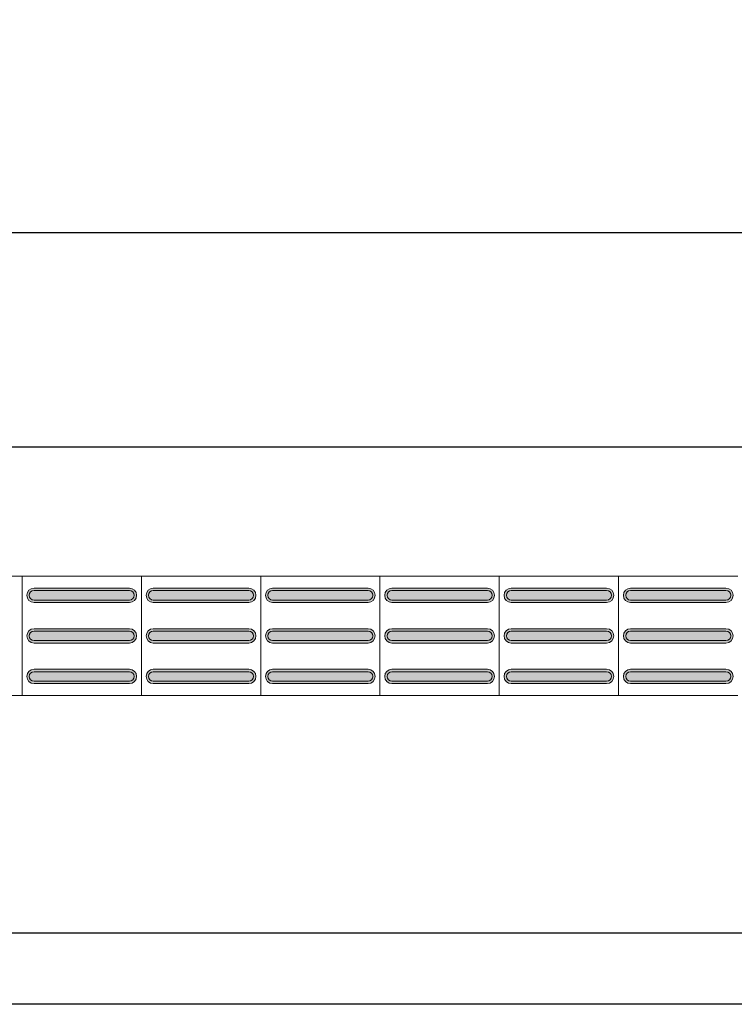
# Model space of a CAD drawing. Units: metres. Extents: x -12124 to -5162, y 1976 to 2645.
# Drawn here: x -10620 to -10619, y 2198 to 2200 of the extents above; entities that cross this region are included whole.
import ezdxf

# ---------------------------------------------------------------- set-up
doc = ezdxf.new("R2010")
doc.units = ezdxf.units.M
doc.layers.add('ARQ_COB_HTC', color=9, linetype='Continuous')
doc.layers.add('RUAS', color=4, linetype='Continuous')
doc.layers.add('Terreno', color=2, linetype='Continuous', lineweight=5)
doc.styles.add('cota100', font='arial.ttf', dxfattribs={"height": 0.24})
doc.dimstyles.new('COTA100', dxfattribs={"dimscale": 0, "dimtxt": 0.24, "dimasz": 0.12, "dimexe": 0.12, "dimexo": 0.4, "dimgap": 0.1, "dimtad": 1, "dimzin": 0, "dimdsep": 46, "dimtxsty": 'cota100', "dimblk1": 'OBLIQUE', "dimblk2": 'OBLIQUE', "dimsah": 1, "dimcen": 0.09, "dimclrd": 1, "dimclre": 1, "dimclrt": 7, "dimadec": 0, "dimazin": 0, "dimtfac": 1.5, "dimtix": 1, "dimtmove": 2, "dimatfit": 3, "dimldrblk": 'OBLIQUE', "dimfxl": 1, "dimtolj": 1, "dimtzin": 0, "dimarcsym": 0})

# ---------------------------------------------------------------- blocks, each defined once
blk = doc.blocks.new('_Oblique')
at = {"color": 0, "linetype": 'ByBlock', "lineweight": -2}
blk.add_line((-0.5, -0.5), (0.5, 0.5), dxfattribs=at)
blk = doc.blocks.new('*D366')
at = {"layer": 'ARQ_COB_HTC', "color": 1, "lineweight": -2, "transparency": 16777216}
for p, q in [((-10638.9606, 2199.6458), (-10638.9606, 2199.359)), ((-10612.0938, 2199.6458), (-10612.0938, 2199.359)), ((-10612.0938, 2199.479), (-10638.9606, 2199.479))]:
    blk.add_line(p, q, dxfattribs=at)
at = {"layer": 'Defpoints', "color": 0, "transparency": 16777216}
for p in [(-10638.9606, 2200.0458), (-10612.0938, 2200.0458), (-10638.9606, 2199.479)]:
    blk.add_point(p, dxfattribs=at)
at = {"layer": 'ARQ_COB_HTC', "color": 1, "lineweight": -2, "transparency": 16777216, "xscale": 0.12, "yscale": 0.12, "zscale": 0.12, "rotation": 180}
blk.add_blockref('_Oblique', (-10638.9606, 2199.479), dxfattribs=at)
at = {"layer": 'ARQ_COB_HTC', "color": 1, "lineweight": -2, "transparency": 16777216, "xscale": 0.12, "yscale": 0.12, "zscale": 0.12}
blk.add_blockref('_Oblique', (-10612.0938, 2199.479), dxfattribs=at)
at = {"layer": 'ARQ_COB_HTC', "color": 7, "transparency": 16777216, "insert": (-10625.5272, 2199.7015), "char_height": 0.24, "attachment_point": 5, "style": 'cota100'}
blk.add_mtext('\\A1;26.87', dxfattribs=at)

msp = doc.modelspace()

# ---------------------------------------------------------------- hatches: boundary and pattern name
at = {"layer": 'Terreno'}
for points in [[(-10620.10929, 2198.70479), (-10620.10929, 2198.70979), (-10620.11795, 2198.71479), (-10620.11795, 2198.72479), (-10620.10929, 2198.7304), (-10620.10929, 2198.73479), (-10620.12015, 2198.72979), (-10620.12429, 2198.71979), (-10620.11795, 2198.70838)], [(-10620.01366, 2198.70979), (-10619.90929, 2198.70979), (-10619.90063, 2198.71479), (-10619.90063, 2198.72479), (-10619.90929, 2198.72979), (-10620.10929, 2198.72979), (-10620.11795, 2198.72479), (-10620.11795, 2198.71479), (-10620.10929, 2198.70979)], [(-10620.01366, 2198.72979), (-10619.90929, 2198.72979), (-10619.90929, 2198.73479), (-10620.10929, 2198.73479), (-10620.10929, 2198.72979)], [(-10619.90929, 2198.70479), (-10619.89843, 2198.70979), (-10619.89429, 2198.71979), (-10619.90063, 2198.7312), (-10619.90929, 2198.73479), (-10619.90929, 2198.72979), (-10619.90063, 2198.72479), (-10619.90063, 2198.71479), (-10619.90929, 2198.70919)], [(-10619.85929, 2198.70479), (-10619.85929, 2198.70979), (-10619.86795, 2198.71479), (-10619.86795, 2198.72479), (-10619.85929, 2198.7304), (-10619.85929, 2198.73479), (-10619.87015, 2198.72979), (-10619.87429, 2198.71979), (-10619.86795, 2198.70838)], [(-10619.76366, 2198.70979), (-10619.65929, 2198.70979), (-10619.65063, 2198.71479), (-10619.65063, 2198.72479), (-10619.65929, 2198.72979), (-10619.85929, 2198.72979), (-10619.86795, 2198.72479), (-10619.86795, 2198.71479), (-10619.85929, 2198.70979)], [(-10619.76366, 2198.72979), (-10619.65929, 2198.72979), (-10619.65929, 2198.73479), (-10619.85929, 2198.73479), (-10619.85929, 2198.72979)], [(-10619.65929, 2198.70479), (-10619.64843, 2198.70979), (-10619.64429, 2198.71979), (-10619.65063, 2198.7312), (-10619.65929, 2198.73479), (-10619.65929, 2198.72979), (-10619.65063, 2198.72479), (-10619.65063, 2198.71479), (-10619.65929, 2198.70919)], [(-10619.60929, 2198.70479), (-10619.60929, 2198.70979), (-10619.61795, 2198.71479), (-10619.61795, 2198.72479), (-10619.60929, 2198.7304), (-10619.60929, 2198.73479), (-10619.62015, 2198.72979), (-10619.62429, 2198.71979), (-10619.61795, 2198.70838)], [(-10619.51366, 2198.70979), (-10619.40929, 2198.70979), (-10619.40063, 2198.71479), (-10619.40063, 2198.72479), (-10619.40929, 2198.72979), (-10619.60929, 2198.72979), (-10619.61795, 2198.72479), (-10619.61795, 2198.71479), (-10619.60929, 2198.70979)], [(-10619.51366, 2198.72979), (-10619.40929, 2198.72979), (-10619.40929, 2198.73479), (-10619.60929, 2198.73479), (-10619.60929, 2198.72979)], [(-10619.40929, 2198.70479), (-10619.39843, 2198.70979), (-10619.39429, 2198.71979), (-10619.40063, 2198.7312), (-10619.40929, 2198.73479), (-10619.40929, 2198.72979), (-10619.40063, 2198.72479), (-10619.40063, 2198.71479), (-10619.40929, 2198.70919)], [(-10619.35929, 2198.70479), (-10619.35929, 2198.70979), (-10619.36795, 2198.71479), (-10619.36795, 2198.72479), (-10619.35929, 2198.7304), (-10619.35929, 2198.73479), (-10619.37015, 2198.72979), (-10619.37429, 2198.71979), (-10619.36795, 2198.70838)], [(-10619.26366, 2198.70979), (-10619.15929, 2198.70979), (-10619.15063, 2198.71479), (-10619.15063, 2198.72479), (-10619.15929, 2198.72979), (-10619.35929, 2198.72979), (-10619.36795, 2198.72479), (-10619.36795, 2198.71479), (-10619.35929, 2198.70979)], [(-10619.26366, 2198.72979), (-10619.15929, 2198.72979), (-10619.15929, 2198.73479), (-10619.35929, 2198.73479), (-10619.35929, 2198.72979)], [(-10619.15929, 2198.70479), (-10619.14843, 2198.70979), (-10619.14429, 2198.71979), (-10619.15063, 2198.7312), (-10619.15929, 2198.73479), (-10619.15929, 2198.72979), (-10619.15063, 2198.72479), (-10619.15063, 2198.71479), (-10619.15929, 2198.70919)], [(-10619.10929, 2198.70479), (-10619.10929, 2198.70979), (-10619.11795, 2198.71479), (-10619.11795, 2198.72479), (-10619.10929, 2198.7304), (-10619.10929, 2198.73479), (-10619.12015, 2198.72979), (-10619.12429, 2198.71979), (-10619.11795, 2198.70838)], [(-10619.01366, 2198.70979), (-10618.90929, 2198.70979), (-10618.90063, 2198.71479), (-10618.90063, 2198.72479), (-10618.90929, 2198.72979), (-10619.10929, 2198.72979), (-10619.11795, 2198.72479), (-10619.11795, 2198.71479), (-10619.10929, 2198.70979)], [(-10619.01366, 2198.72979), (-10618.90929, 2198.72979), (-10618.90929, 2198.73479), (-10619.10929, 2198.73479), (-10619.10929, 2198.72979)], [(-10618.90929, 2198.70479), (-10618.89843, 2198.70979), (-10618.89429, 2198.71979), (-10618.90063, 2198.7312), (-10618.90929, 2198.73479), (-10618.90929, 2198.72979), (-10618.90063, 2198.72479), (-10618.90063, 2198.71479), (-10618.90929, 2198.70919)], [(-10618.85929, 2198.70479), (-10618.85929, 2198.70979), (-10618.86795, 2198.71479), (-10618.86795, 2198.72479), (-10618.85929, 2198.7304), (-10618.85929, 2198.73479), (-10618.87015, 2198.72979), (-10618.87429, 2198.71979), (-10618.86795, 2198.70838)], [(-10618.76366, 2198.70979), (-10618.65929, 2198.70979), (-10618.65063, 2198.71479), (-10618.65063, 2198.72479), (-10618.65929, 2198.72979), (-10618.85929, 2198.72979), (-10618.86795, 2198.72479), (-10618.86795, 2198.71479), (-10618.85929, 2198.70979)], [(-10618.76366, 2198.72979), (-10618.65929, 2198.72979), (-10618.65929, 2198.73479), (-10618.85929, 2198.73479), (-10618.85929, 2198.72979)], [(-10618.65929, 2198.70479), (-10618.64843, 2198.70979), (-10618.64429, 2198.71979), (-10618.65063, 2198.7312), (-10618.65929, 2198.73479), (-10618.65929, 2198.72979), (-10618.65063, 2198.72479), (-10618.65063, 2198.71479), (-10618.65929, 2198.70919)], [(-10620.01366, 2198.70479), (-10619.90929, 2198.70479), (-10619.90929, 2198.70979), (-10620.10929, 2198.70979), (-10620.10929, 2198.70479)], [(-10619.76366, 2198.70479), (-10619.65929, 2198.70479), (-10619.65929, 2198.70979), (-10619.85929, 2198.70979), (-10619.85929, 2198.70479)], [(-10619.51366, 2198.70479), (-10619.40929, 2198.70479), (-10619.40929, 2198.70979), (-10619.60929, 2198.70979), (-10619.60929, 2198.70479)], [(-10619.26366, 2198.70479), (-10619.15929, 2198.70479), (-10619.15929, 2198.70979), (-10619.35929, 2198.70979), (-10619.35929, 2198.70479)], [(-10619.01366, 2198.70479), (-10618.90929, 2198.70479), (-10618.90929, 2198.70979), (-10619.10929, 2198.70979), (-10619.10929, 2198.70479)], [(-10618.76366, 2198.70479), (-10618.65929, 2198.70479), (-10618.65929, 2198.70979), (-10618.85929, 2198.70979), (-10618.85929, 2198.70479)], [(-10620.10929, 2198.61979), (-10620.10929, 2198.62479), (-10620.11795, 2198.62979), (-10620.11795, 2198.63979), (-10620.10929, 2198.6454), (-10620.10929, 2198.64979), (-10620.12015, 2198.64479), (-10620.12429, 2198.63479), (-10620.11795, 2198.62338)], [(-10620.01366, 2198.62479), (-10619.90929, 2198.62479), (-10619.90063, 2198.62979), (-10619.90063, 2198.63979), (-10619.90929, 2198.64479), (-10620.10929, 2198.64479), (-10620.11795, 2198.63979), (-10620.11795, 2198.62979), (-10620.10929, 2198.62479)], [(-10619.90929, 2198.64479), (-10619.90929, 2198.64979), (-10620.10929, 2198.64979), (-10620.10929, 2198.64479), (-10620.01366, 2198.64479)], [(-10619.90929, 2198.61979), (-10619.89843, 2198.62479), (-10619.89429, 2198.63479), (-10619.90063, 2198.6462), (-10619.90929, 2198.64979), (-10619.90929, 2198.64479), (-10619.90063, 2198.63979), (-10619.90063, 2198.62979), (-10619.90929, 2198.62419)], [(-10619.85929, 2198.61979), (-10619.85929, 2198.62479), (-10619.86795, 2198.62979), (-10619.86795, 2198.63979), (-10619.85929, 2198.6454), (-10619.85929, 2198.64979), (-10619.87015, 2198.64479), (-10619.87429, 2198.63479), (-10619.86795, 2198.62338)], [(-10619.76366, 2198.62479), (-10619.65929, 2198.62479), (-10619.65063, 2198.62979), (-10619.65063, 2198.63979), (-10619.65929, 2198.64479), (-10619.85929, 2198.64479), (-10619.86795, 2198.63979), (-10619.86795, 2198.62979), (-10619.85929, 2198.62479)], [(-10619.65929, 2198.64479), (-10619.65929, 2198.64979), (-10619.85929, 2198.64979), (-10619.85929, 2198.64479), (-10619.76366, 2198.64479)], [(-10619.65929, 2198.61979), (-10619.64843, 2198.62479), (-10619.64429, 2198.63479), (-10619.65063, 2198.6462), (-10619.65929, 2198.64979), (-10619.65929, 2198.64479), (-10619.65063, 2198.63979), (-10619.65063, 2198.62979), (-10619.65929, 2198.62419)], [(-10619.60929, 2198.61979), (-10619.60929, 2198.62479), (-10619.61795, 2198.62979), (-10619.61795, 2198.63979), (-10619.60929, 2198.6454), (-10619.60929, 2198.64979), (-10619.62015, 2198.64479), (-10619.62429, 2198.63479), (-10619.61795, 2198.62338)], [(-10619.51366, 2198.62479), (-10619.40929, 2198.62479), (-10619.40063, 2198.62979), (-10619.40063, 2198.63979), (-10619.40929, 2198.64479), (-10619.60929, 2198.64479), (-10619.61795, 2198.63979), (-10619.61795, 2198.62979), (-10619.60929, 2198.62479)], [(-10619.40929, 2198.64479), (-10619.40929, 2198.64979), (-10619.60929, 2198.64979), (-10619.60929, 2198.64479), (-10619.51366, 2198.64479)], [(-10619.40929, 2198.61979), (-10619.39843, 2198.62479), (-10619.39429, 2198.63479), (-10619.40063, 2198.6462), (-10619.40929, 2198.64979), (-10619.40929, 2198.64479), (-10619.40063, 2198.63979), (-10619.40063, 2198.62979), (-10619.40929, 2198.62419)], [(-10619.35929, 2198.61979), (-10619.35929, 2198.62479), (-10619.36795, 2198.62979), (-10619.36795, 2198.63979), (-10619.35929, 2198.6454), (-10619.35929, 2198.64979), (-10619.37015, 2198.64479), (-10619.37429, 2198.63479), (-10619.36795, 2198.62338)], [(-10619.26366, 2198.62479), (-10619.15929, 2198.62479), (-10619.15063, 2198.62979), (-10619.15063, 2198.63979), (-10619.15929, 2198.64479), (-10619.35929, 2198.64479), (-10619.36795, 2198.63979), (-10619.36795, 2198.62979), (-10619.35929, 2198.62479)], [(-10619.15929, 2198.64479), (-10619.15929, 2198.64979), (-10619.35929, 2198.64979), (-10619.35929, 2198.64479), (-10619.26366, 2198.64479)], [(-10619.15929, 2198.61979), (-10619.14843, 2198.62479), (-10619.14429, 2198.63479), (-10619.15063, 2198.6462), (-10619.15929, 2198.64979), (-10619.15929, 2198.64479), (-10619.15063, 2198.63979), (-10619.15063, 2198.62979), (-10619.15929, 2198.62419)], [(-10619.10929, 2198.61979), (-10619.10929, 2198.62479), (-10619.11795, 2198.62979), (-10619.11795, 2198.63979), (-10619.10929, 2198.6454), (-10619.10929, 2198.64979), (-10619.12015, 2198.64479), (-10619.12429, 2198.63479), (-10619.11795, 2198.62338)], [(-10619.01366, 2198.62479), (-10618.90929, 2198.62479), (-10618.90063, 2198.62979), (-10618.90063, 2198.63979), (-10618.90929, 2198.64479), (-10619.10929, 2198.64479), (-10619.11795, 2198.63979), (-10619.11795, 2198.62979), (-10619.10929, 2198.62479)], [(-10618.90929, 2198.64479), (-10618.90929, 2198.64979), (-10619.10929, 2198.64979), (-10619.10929, 2198.64479), (-10619.01366, 2198.64479)], [(-10618.90929, 2198.61979), (-10618.89843, 2198.62479), (-10618.89429, 2198.63479), (-10618.90063, 2198.6462), (-10618.90929, 2198.64979), (-10618.90929, 2198.64479), (-10618.90063, 2198.63979), (-10618.90063, 2198.62979), (-10618.90929, 2198.62419)], [(-10618.85929, 2198.61979), (-10618.85929, 2198.62479), (-10618.86795, 2198.62979), (-10618.86795, 2198.63979), (-10618.85929, 2198.6454), (-10618.85929, 2198.64979), (-10618.87015, 2198.64479), (-10618.87429, 2198.63479), (-10618.86795, 2198.62338)], [(-10618.76366, 2198.62479), (-10618.65929, 2198.62479), (-10618.65063, 2198.62979), (-10618.65063, 2198.63979), (-10618.65929, 2198.64479), (-10618.85929, 2198.64479), (-10618.86795, 2198.63979), (-10618.86795, 2198.62979), (-10618.85929, 2198.62479)], [(-10618.65929, 2198.64479), (-10618.65929, 2198.64979), (-10618.85929, 2198.64979), (-10618.85929, 2198.64479), (-10618.76366, 2198.64479)], [(-10618.65929, 2198.61979), (-10618.64843, 2198.62479), (-10618.64429, 2198.63479), (-10618.65063, 2198.6462), (-10618.65929, 2198.64979), (-10618.65929, 2198.64479), (-10618.65063, 2198.63979), (-10618.65063, 2198.62979), (-10618.65929, 2198.62419)], [(-10620.10929, 2198.61979), (-10619.90929, 2198.61979), (-10619.90929, 2198.62479), (-10620.10929, 2198.62479)], [(-10619.85929, 2198.61979), (-10619.65929, 2198.61979), (-10619.65929, 2198.62479), (-10619.85929, 2198.62479)], [(-10619.60929, 2198.61979), (-10619.40929, 2198.61979), (-10619.40929, 2198.62479), (-10619.60929, 2198.62479)], [(-10619.35929, 2198.61979), (-10619.15929, 2198.61979), (-10619.15929, 2198.62479), (-10619.35929, 2198.62479)], [(-10619.10929, 2198.61979), (-10618.90929, 2198.61979), (-10618.90929, 2198.62479), (-10619.10929, 2198.62479)], [(-10618.85929, 2198.61979), (-10618.65929, 2198.61979), (-10618.65929, 2198.62479), (-10618.85929, 2198.62479)], [(-10620.10929, 2198.53479), (-10620.10929, 2198.53979), (-10620.11795, 2198.54479), (-10620.11795, 2198.55479), (-10620.10929, 2198.5604), (-10620.10929, 2198.56479), (-10620.12015, 2198.55979), (-10620.12429, 2198.54979), (-10620.11795, 2198.53838)], [(-10619.90929, 2198.55979), (-10619.90929, 2198.56479), (-10620.10929, 2198.56479), (-10620.10929, 2198.55979), (-10620.01366, 2198.55979)], [(-10619.90929, 2198.53479), (-10619.89843, 2198.53979), (-10619.89429, 2198.54979), (-10619.90063, 2198.5612), (-10619.90929, 2198.56479), (-10619.90929, 2198.55979), (-10619.90063, 2198.55479), (-10619.90063, 2198.54479), (-10619.90929, 2198.53919)], [(-10619.85929, 2198.53479), (-10619.85929, 2198.53979), (-10619.86795, 2198.54479), (-10619.86795, 2198.55479), (-10619.85929, 2198.5604), (-10619.85929, 2198.56479), (-10619.87015, 2198.55979), (-10619.87429, 2198.54979), (-10619.86795, 2198.53838)], [(-10619.65929, 2198.55979), (-10619.65929, 2198.56479), (-10619.85929, 2198.56479), (-10619.85929, 2198.55979), (-10619.76366, 2198.55979)], [(-10619.65929, 2198.53479), (-10619.64843, 2198.53979), (-10619.64429, 2198.54979), (-10619.65063, 2198.5612), (-10619.65929, 2198.56479), (-10619.65929, 2198.55979), (-10619.65063, 2198.55479), (-10619.65063, 2198.54479), (-10619.65929, 2198.53919)], [(-10619.60929, 2198.53479), (-10619.60929, 2198.53979), (-10619.61795, 2198.54479), (-10619.61795, 2198.55479), (-10619.60929, 2198.5604), (-10619.60929, 2198.56479), (-10619.62015, 2198.55979), (-10619.62429, 2198.54979), (-10619.61795, 2198.53838)], [(-10619.40929, 2198.55979), (-10619.40929, 2198.56479), (-10619.60929, 2198.56479), (-10619.60929, 2198.55979), (-10619.51366, 2198.55979)], [(-10619.40929, 2198.53479), (-10619.39843, 2198.53979), (-10619.39429, 2198.54979), (-10619.40063, 2198.5612), (-10619.40929, 2198.56479), (-10619.40929, 2198.55979), (-10619.40063, 2198.55479), (-10619.40063, 2198.54479), (-10619.40929, 2198.53919)], [(-10619.35929, 2198.53479), (-10619.35929, 2198.53979), (-10619.36795, 2198.54479), (-10619.36795, 2198.55479), (-10619.35929, 2198.5604), (-10619.35929, 2198.56479), (-10619.37015, 2198.55979), (-10619.37429, 2198.54979), (-10619.36795, 2198.53838)], [(-10619.15929, 2198.55979), (-10619.15929, 2198.56479), (-10619.35929, 2198.56479), (-10619.35929, 2198.55979), (-10619.26366, 2198.55979)], [(-10619.15929, 2198.53479), (-10619.14843, 2198.53979), (-10619.14429, 2198.54979), (-10619.15063, 2198.5612), (-10619.15929, 2198.56479), (-10619.15929, 2198.55979), (-10619.15063, 2198.55479), (-10619.15063, 2198.54479), (-10619.15929, 2198.53919)], [(-10619.10929, 2198.53479), (-10619.10929, 2198.53979), (-10619.11795, 2198.54479), (-10619.11795, 2198.55479), (-10619.10929, 2198.5604), (-10619.10929, 2198.56479), (-10619.12015, 2198.55979), (-10619.12429, 2198.54979), (-10619.11795, 2198.53838)], [(-10618.90929, 2198.55979), (-10618.90929, 2198.56479), (-10619.10929, 2198.56479), (-10619.10929, 2198.55979), (-10619.01366, 2198.55979)], [(-10618.90929, 2198.53479), (-10618.89843, 2198.53979), (-10618.89429, 2198.54979), (-10618.90063, 2198.5612), (-10618.90929, 2198.56479), (-10618.90929, 2198.55979), (-10618.90063, 2198.55479), (-10618.90063, 2198.54479), (-10618.90929, 2198.53919)], [(-10618.85929, 2198.53479), (-10618.85929, 2198.53979), (-10618.86795, 2198.54479), (-10618.86795, 2198.55479), (-10618.85929, 2198.5604), (-10618.85929, 2198.56479), (-10618.87015, 2198.55979), (-10618.87429, 2198.54979), (-10618.86795, 2198.53838)], [(-10618.65929, 2198.55979), (-10618.65929, 2198.56479), (-10618.85929, 2198.56479), (-10618.85929, 2198.55979), (-10618.76366, 2198.55979)], [(-10618.65929, 2198.53479), (-10618.64843, 2198.53979), (-10618.64429, 2198.54979), (-10618.65063, 2198.5612), (-10618.65929, 2198.56479), (-10618.65929, 2198.55979), (-10618.65063, 2198.55479), (-10618.65063, 2198.54479), (-10618.65929, 2198.53919)], [(-10619.90929, 2198.53979), (-10619.90063, 2198.54479), (-10619.90063, 2198.55479), (-10619.90929, 2198.55979), (-10620.10929, 2198.55979), (-10620.11795, 2198.55479), (-10620.11795, 2198.54479), (-10620.10929, 2198.53979), (-10620.01366, 2198.53979)], [(-10619.65929, 2198.53979), (-10619.65063, 2198.54479), (-10619.65063, 2198.55479), (-10619.65929, 2198.55979), (-10619.85929, 2198.55979), (-10619.86795, 2198.55479), (-10619.86795, 2198.54479), (-10619.85929, 2198.53979), (-10619.76366, 2198.53979)], [(-10619.40929, 2198.53979), (-10619.40063, 2198.54479), (-10619.40063, 2198.55479), (-10619.40929, 2198.55979), (-10619.60929, 2198.55979), (-10619.61795, 2198.55479), (-10619.61795, 2198.54479), (-10619.60929, 2198.53979), (-10619.51366, 2198.53979)], [(-10619.15929, 2198.53979), (-10619.15063, 2198.54479), (-10619.15063, 2198.55479), (-10619.15929, 2198.55979), (-10619.35929, 2198.55979), (-10619.36795, 2198.55479), (-10619.36795, 2198.54479), (-10619.35929, 2198.53979), (-10619.26366, 2198.53979)], [(-10618.90929, 2198.53979), (-10618.90063, 2198.54479), (-10618.90063, 2198.55479), (-10618.90929, 2198.55979), (-10619.10929, 2198.55979), (-10619.11795, 2198.55479), (-10619.11795, 2198.54479), (-10619.10929, 2198.53979), (-10619.01366, 2198.53979)], [(-10618.65929, 2198.53979), (-10618.65063, 2198.54479), (-10618.65063, 2198.55479), (-10618.65929, 2198.55979), (-10618.85929, 2198.55979), (-10618.86795, 2198.55479), (-10618.86795, 2198.54479), (-10618.85929, 2198.53979), (-10618.76366, 2198.53979)], [(-10620.01366, 2198.53479), (-10619.90929, 2198.53479), (-10619.90929, 2198.53979), (-10620.10929, 2198.53979), (-10620.10929, 2198.53479)], [(-10619.76366, 2198.53479), (-10619.65929, 2198.53479), (-10619.65929, 2198.53979), (-10619.85929, 2198.53979), (-10619.85929, 2198.53479)], [(-10619.51366, 2198.53479), (-10619.40929, 2198.53479), (-10619.40929, 2198.53979), (-10619.60929, 2198.53979), (-10619.60929, 2198.53479)], [(-10619.26366, 2198.53479), (-10619.15929, 2198.53479), (-10619.15929, 2198.53979), (-10619.35929, 2198.53979), (-10619.35929, 2198.53479)], [(-10619.01366, 2198.53479), (-10618.90929, 2198.53479), (-10618.90929, 2198.53979), (-10619.10929, 2198.53979), (-10619.10929, 2198.53479)], [(-10618.76366, 2198.53479), (-10618.65929, 2198.53479), (-10618.65929, 2198.53979), (-10618.85929, 2198.53979), (-10618.85929, 2198.53479)]]:
    msp.add_hatch(color=256, dxfattribs=at).paths.add_polyline_path(points)

# ---------------------------------------------------------------- linework, layer by layer
at = {"layer": 'ARQ_COB_HTC', "color": 7, "true_color": 0xffffff}
msp.add_line((-10603.05366, 2199.02983), (-10672.68662, 2199.02983), dxfattribs=at)
at = {"layer": 'RUAS'}
for p, q in [((-10639.21337, 2198.01303), (-10609.24828, 2198.01303)), ((-10609.25157, 2197.86306), (-10639.21337, 2197.86303))]:
    msp.add_line(p, q, dxfattribs=at)
at = {"layer": 'Terreno'}
for p, q in [((-10620.13429, 2198.75979), (-10620.38429, 2198.75979)), ((-10620.13429, 2198.50979), (-10620.13429, 2198.75979)), ((-10619.88429, 2198.75979), (-10620.13429, 2198.75979)), ((-10620.13429, 2198.75979), (-10620.13429, 2198.50979)), ((-10619.88429, 2198.50979), (-10619.88429, 2198.75979)), ((-10619.63429, 2198.75979), (-10619.88429, 2198.75979)), ((-10619.88429, 2198.50979), (-10619.88429, 2198.75979)), ((-10619.63429, 2198.50979), (-10619.63429, 2198.75979)), ((-10619.38429, 2198.75979), (-10619.63429, 2198.75979)), ((-10619.63429, 2198.75979), (-10619.63429, 2198.50979)), ((-10619.38429, 2198.50979), (-10619.38429, 2198.75979)), ((-10619.13429, 2198.75979), (-10619.38429, 2198.75979)), ((-10619.38429, 2198.75979), (-10619.38429, 2198.50979)), ((-10619.38429, 2198.50979), (-10619.38429, 2198.75979)), ((-10619.13429, 2198.50979), (-10619.13429, 2198.75979)), ((-10618.88429, 2198.75979), (-10619.13429, 2198.75979)), ((-10619.13429, 2198.75979), (-10619.13429, 2198.50979)), ((-10618.88429, 2198.50979), (-10618.88429, 2198.75979)), ((-10618.63429, 2198.75979), (-10618.88429, 2198.75979)), ((-10618.88429, 2198.50979), (-10618.88429, 2198.75979)), ((-10620.10929, 2198.73479), (-10619.90929, 2198.73479)), ((-10619.90929, 2198.72979), (-10620.10929, 2198.72979)), ((-10619.85929, 2198.73479), (-10619.65929, 2198.73479)), ((-10619.65929, 2198.72979), (-10619.85929, 2198.72979)), ((-10619.60929, 2198.73479), (-10619.40929, 2198.73479)), ((-10619.40929, 2198.72979), (-10619.60929, 2198.72979)), ((-10619.35929, 2198.73479), (-10619.15929, 2198.73479)), ((-10619.15929, 2198.72979), (-10619.35929, 2198.72979)), ((-10619.10929, 2198.73479), (-10618.90929, 2198.73479)), ((-10618.90929, 2198.72979), (-10619.10929, 2198.72979)), ((-10618.85929, 2198.73479), (-10618.65929, 2198.73479)), ((-10618.65929, 2198.72979), (-10618.85929, 2198.72979)), ((-10620.10929, 2198.70979), (-10619.90929, 2198.70979)), ((-10619.85929, 2198.70979), (-10619.65929, 2198.70979)), ((-10619.60929, 2198.70979), (-10619.40929, 2198.70979)), ((-10619.35929, 2198.70979), (-10619.15929, 2198.70979)), ((-10619.10929, 2198.70979), (-10618.90929, 2198.70979)), ((-10618.85929, 2198.70979), (-10618.65929, 2198.70979)), ((-10619.90929, 2198.70479), (-10620.10929, 2198.70479)), ((-10619.65929, 2198.70479), (-10619.85929, 2198.70479)), ((-10619.40929, 2198.70479), (-10619.60929, 2198.70479)), ((-10619.15929, 2198.70479), (-10619.35929, 2198.70479)), ((-10618.90929, 2198.70479), (-10619.10929, 2198.70479)), ((-10618.65929, 2198.70479), (-10618.85929, 2198.70479)), ((-10620.10929, 2198.64979), (-10619.90929, 2198.64979)), ((-10619.90929, 2198.64479), (-10620.10929, 2198.64479)), ((-10619.85929, 2198.64979), (-10619.65929, 2198.64979)), ((-10619.65929, 2198.64479), (-10619.85929, 2198.64479)), ((-10619.60929, 2198.64979), (-10619.40929, 2198.64979)), ((-10619.40929, 2198.64479), (-10619.60929, 2198.64479)), ((-10619.35929, 2198.64979), (-10619.15929, 2198.64979)), ((-10619.15929, 2198.64479), (-10619.35929, 2198.64479)), ((-10619.10929, 2198.64979), (-10618.90929, 2198.64979)), ((-10618.90929, 2198.64479), (-10619.10929, 2198.64479)), ((-10618.85929, 2198.64979), (-10618.65929, 2198.64979)), ((-10618.65929, 2198.64479), (-10618.85929, 2198.64479)), ((-10620.10929, 2198.62479), (-10619.90929, 2198.62479)), ((-10619.85929, 2198.62479), (-10619.65929, 2198.62479)), ((-10619.60929, 2198.62479), (-10619.40929, 2198.62479)), ((-10619.35929, 2198.62479), (-10619.15929, 2198.62479)), ((-10619.10929, 2198.62479), (-10618.90929, 2198.62479)), ((-10618.85929, 2198.62479), (-10618.65929, 2198.62479)), ((-10619.90929, 2198.61979), (-10620.10929, 2198.61979)), ((-10619.65929, 2198.61979), (-10619.85929, 2198.61979)), ((-10619.40929, 2198.61979), (-10619.60929, 2198.61979)), ((-10619.15929, 2198.61979), (-10619.35929, 2198.61979)), ((-10618.90929, 2198.61979), (-10619.10929, 2198.61979)), ((-10618.65929, 2198.61979), (-10618.85929, 2198.61979)), ((-10620.10929, 2198.56479), (-10619.90929, 2198.56479)), ((-10619.85929, 2198.56479), (-10619.65929, 2198.56479)), ((-10619.60929, 2198.56479), (-10619.40929, 2198.56479)), ((-10619.35929, 2198.56479), (-10619.15929, 2198.56479)), ((-10619.10929, 2198.56479), (-10618.90929, 2198.56479)), ((-10618.85929, 2198.56479), (-10618.65929, 2198.56479)), ((-10619.90929, 2198.55979), (-10620.10929, 2198.55979)), ((-10619.65929, 2198.55979), (-10619.85929, 2198.55979)), ((-10619.40929, 2198.55979), (-10619.60929, 2198.55979)), ((-10619.15929, 2198.55979), (-10619.35929, 2198.55979)), ((-10618.90929, 2198.55979), (-10619.10929, 2198.55979)), ((-10618.65929, 2198.55979), (-10618.85929, 2198.55979)), ((-10620.10929, 2198.53979), (-10619.90929, 2198.53979)), ((-10619.90929, 2198.53479), (-10620.10929, 2198.53479)), ((-10619.85929, 2198.53979), (-10619.65929, 2198.53979)), ((-10619.65929, 2198.53479), (-10619.85929, 2198.53479)), ((-10619.60929, 2198.53979), (-10619.40929, 2198.53979)), ((-10619.40929, 2198.53479), (-10619.60929, 2198.53479)), ((-10619.35929, 2198.53979), (-10619.15929, 2198.53979)), ((-10619.15929, 2198.53479), (-10619.35929, 2198.53479)), ((-10619.10929, 2198.53979), (-10618.90929, 2198.53979)), ((-10618.90929, 2198.53479), (-10619.10929, 2198.53479)), ((-10618.85929, 2198.53979), (-10618.65929, 2198.53979)), ((-10618.65929, 2198.53479), (-10618.85929, 2198.53479)), ((-10620.38429, 2198.50979), (-10620.13429, 2198.50979)), ((-10620.13429, 2198.50979), (-10619.88429, 2198.50979)), ((-10619.88429, 2198.50979), (-10619.63429, 2198.50979)), ((-10619.63429, 2198.50979), (-10619.38429, 2198.50979)), ((-10619.38429, 2198.50979), (-10619.13429, 2198.50979)), ((-10619.13429, 2198.50979), (-10618.88429, 2198.50979)), ((-10618.88429, 2198.50979), (-10618.63429, 2198.50979))]:
    msp.add_line(p, q, dxfattribs=at)
for centre, radius, start, end in [((-10620.10929, 2198.71979), 0.015, 90, 270), ((-10620.10929, 2198.71979), 0.01, 90, 270), ((-10619.90929, 2198.71979), 0.015, 270, 90), ((-10619.90929, 2198.71979), 0.01, 270, 90), ((-10619.85929, 2198.71979), 0.015, 90, 270), ((-10619.85929, 2198.71979), 0.01, 90, 270), ((-10619.65929, 2198.71979), 0.015, 270, 90), ((-10619.65929, 2198.71979), 0.01, 270, 90), ((-10619.60929, 2198.71979), 0.015, 90, 270), ((-10619.60929, 2198.71979), 0.01, 90, 270), ((-10619.40929, 2198.71979), 0.015, 270, 90), ((-10619.40929, 2198.71979), 0.01, 270, 90), ((-10619.35929, 2198.71979), 0.015, 90, 270), ((-10619.35929, 2198.71979), 0.01, 90, 270), ((-10619.15929, 2198.71979), 0.015, 270, 90), ((-10619.15929, 2198.71979), 0.01, 270, 90), ((-10619.10929, 2198.71979), 0.015, 90, 270), ((-10619.10929, 2198.71979), 0.01, 90, 270), ((-10618.90929, 2198.71979), 0.015, 270, 90), ((-10618.90929, 2198.71979), 0.01, 270, 90), ((-10618.85929, 2198.71979), 0.015, 90, 270), ((-10618.85929, 2198.71979), 0.01, 90, 270), ((-10618.65929, 2198.71979), 0.015, 270, 90), ((-10618.65929, 2198.71979), 0.01, 270, 90), ((-10620.10929, 2198.63479), 0.015, 90, 270), ((-10620.10929, 2198.63479), 0.01, 90, 270), ((-10619.90929, 2198.63479), 0.015, 270, 90), ((-10619.90929, 2198.63479), 0.01, 270, 90), ((-10619.85929, 2198.63479), 0.015, 90, 270), ((-10619.85929, 2198.63479), 0.01, 90, 270), ((-10619.65929, 2198.63479), 0.015, 270, 90), ((-10619.65929, 2198.63479), 0.01, 270, 90), ((-10619.60929, 2198.63479), 0.015, 90, 270), ((-10619.60929, 2198.63479), 0.01, 90, 270), ((-10619.40929, 2198.63479), 0.015, 270, 90), ((-10619.40929, 2198.63479), 0.01, 270, 90), ((-10619.35929, 2198.63479), 0.015, 90, 270), ((-10619.35929, 2198.63479), 0.01, 90, 270), ((-10619.15929, 2198.63479), 0.015, 270, 90), ((-10619.15929, 2198.63479), 0.01, 270, 90), ((-10619.10929, 2198.63479), 0.015, 90, 270), ((-10619.10929, 2198.63479), 0.01, 90, 270), ((-10618.90929, 2198.63479), 0.015, 270, 90), ((-10618.90929, 2198.63479), 0.01, 270, 90), ((-10618.85929, 2198.63479), 0.015, 90, 270), ((-10618.85929, 2198.63479), 0.01, 90, 270), ((-10618.65929, 2198.63479), 0.015, 270, 90), ((-10618.65929, 2198.63479), 0.01, 270, 90), ((-10620.10929, 2198.54979), 0.015, 90, 270), ((-10619.90929, 2198.54979), 0.015, 270, 90), ((-10619.85929, 2198.54979), 0.015, 90, 270), ((-10619.65929, 2198.54979), 0.015, 270, 90), ((-10619.60929, 2198.54979), 0.015, 90, 270), ((-10619.40929, 2198.54979), 0.015, 270, 90), ((-10619.35929, 2198.54979), 0.015, 90, 270), ((-10619.15929, 2198.54979), 0.015, 270, 90), ((-10619.10929, 2198.54979), 0.015, 90, 270), ((-10618.90929, 2198.54979), 0.015, 270, 90), ((-10618.85929, 2198.54979), 0.015, 90, 270), ((-10618.65929, 2198.54979), 0.015, 270, 90), ((-10620.10929, 2198.54979), 0.01, 90, 270), ((-10619.90929, 2198.54979), 0.01, 270, 90), ((-10619.85929, 2198.54979), 0.01, 90, 270), ((-10619.65929, 2198.54979), 0.01, 270, 90), ((-10619.60929, 2198.54979), 0.01, 90, 270), ((-10619.40929, 2198.54979), 0.01, 270, 90), ((-10619.35929, 2198.54979), 0.01, 90, 270), ((-10619.15929, 2198.54979), 0.01, 270, 90), ((-10619.10929, 2198.54979), 0.01, 90, 270), ((-10618.90929, 2198.54979), 0.01, 270, 90), ((-10618.85929, 2198.54979), 0.01, 90, 270), ((-10618.65929, 2198.54979), 0.01, 270, 90)]:
    msp.add_arc(centre, radius, start, end, dxfattribs=at)

# ---------------------------------------------------------------- dimensions: what is measured, and where the dimension line sits
at = {"layer": 'ARQ_COB_HTC', "color": 7, "true_color": 0xffffff}
dim = msp.add_linear_dim(base=(-10638.9606, 2199.47897), p1=(-10612.09378, 2200.04577), p2=(-10638.9606, 2200.04577), dimstyle='COTA100', override={"dimscale": 1}, dxfattribs=at)
dim.commit()
dim.dimension.update_dxf_attribs({"geometry": '*D366', "text_midpoint": (-10625.52719, 2199.70151)})

doc.saveas('drawing.dxf')
